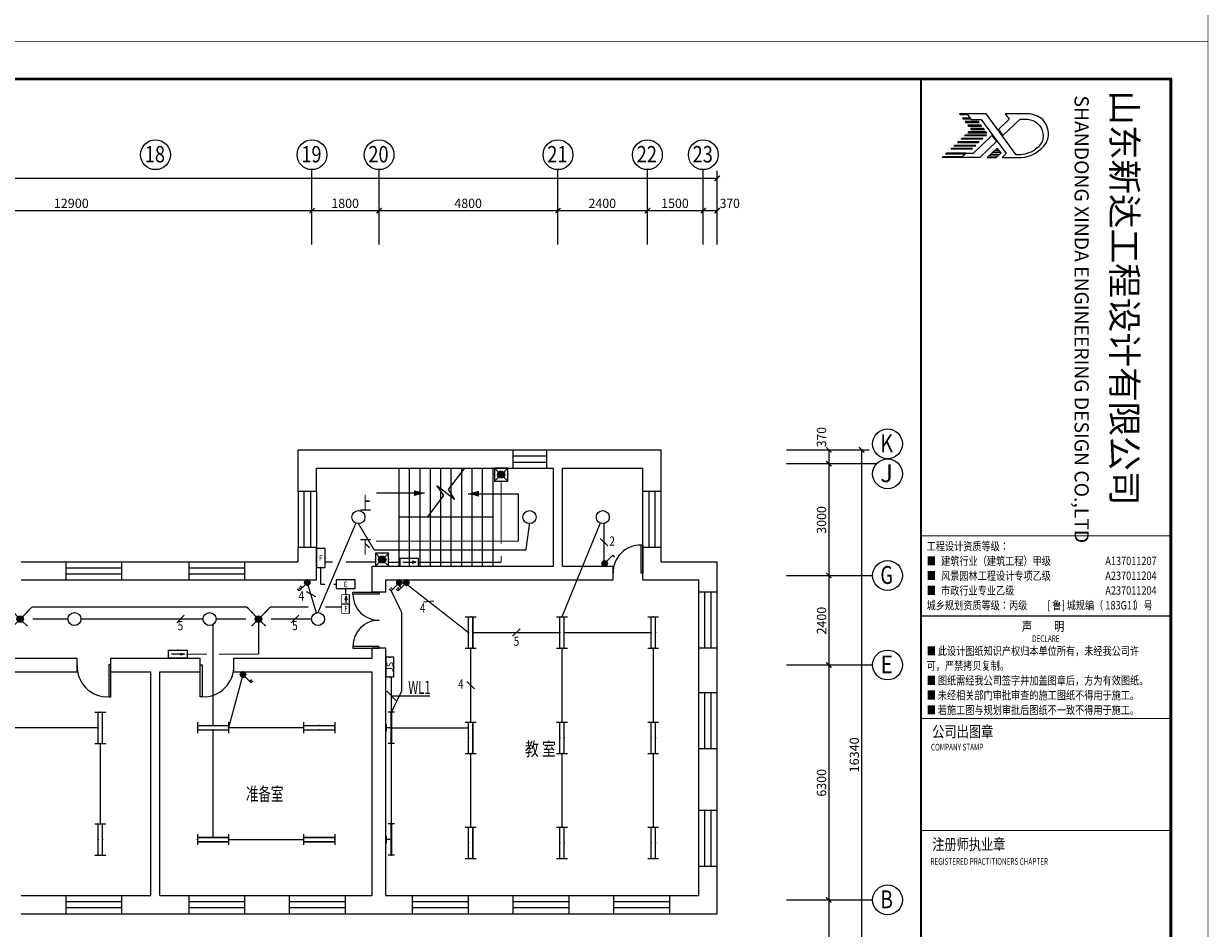
# Model space of a CAD drawing. Extents: x 32257 to 894055, y 7149 to 262718.
# Drawn here: x 524470 to 556256, y 168646 to 192904 of the extents above; entities that cross this region are included whole.
import ezdxf
from ezdxf.enums import TextEntityAlignment as Align

# ---------------------------------------------------------------- set-up
doc = ezdxf.new("R2010")
doc.units = 0
doc.header["$LTSCALE"] = 1000
doc.header["$MEASUREMENT"] = 0
doc.linetypes.add('DASH', pattern=[0.35, 0.25, -0.1])
doc.layers.get('0').update_dxf_attribs({"linetype": 'CONTINUOUS'})
for name, color, linetype in [('DIM-照明', 3, 'CONTINUOUS'), ('EQUIP-照明', 3, 'CONTINUOUS'), ('EQUIP-箱柜', 3, 'CONTINUOUS'), ('TEL_TEXT', 7, 'CONTINUOUS'), ('TWT_TITLE', 7, 'CONTINUOUS'), ('WIRE-应急', 1, 'DASH'), ('WIRE-照明', 1, 'CONTINUOUS'), ('中文', 2, 'CONTINUOUS'), ('图框外框__细线', 253, 'CONTINUOUS'), ('尺寸线及数字', 253, 'CONTINUOUS'), ('层18', 6, 'CONTINUOUS'), ('层180', 7, 'CONTINUOUS'), ('新达图框', 11, 'CONTINUOUS'), ('方向箭头', 7, 'CONTINUOUS'), ('电气标注', 3, 'CONTINUOUS'), ('轴线__轴线号和轴圈', 3, 'CONTINUOUS')]:
    doc.layers.add(name, color=color, linetype=linetype)
doc.styles.add('_TEL_DIM', font='SIMPLEX', dxfattribs={"width": 0.8, "height": 3.5, "bigfont": 'HZTXT'})
doc.styles.add('HZ', font='txt.shx', dxfattribs={"width": 0.7, "height": 5, "bigfont": 'hztxt.shx'})
doc.styles.get("Standard").update_dxf_attribs({"font": 'gbenor.shx', "bigfont": 'gbcbig.shx'})
doc.styles.add('新达图签-宋体', font='txt', dxfattribs={"width": 0.8})
doc.styles.add('新达图签-竖向黑体', font='simhei.ttf')
doc.styles.add('新达图签-黑体', font='simhei.ttf', dxfattribs={"width": 0.8})

# ---------------------------------------------------------------- blocks, each defined once
blk = doc.blocks.new('dfge')
at = {"layer": '中文'}
for p, q in [((494411, 120080), (494411, 117450)), ((494691, 120080), (494691, 117450)), ((494971, 120080), (494971, 117450)), ((495251, 120080), (495251, 117450)), ((495531, 120080), (495531, 117450)), ((495811, 120080), (495811, 117450)), ((496091, 120080), (496091, 117450)), ((496371, 120080), (496371, 117450)), ((496651, 120080), (496651, 117450)), ((496931, 120080), (496931, 117450)), ((496931, 118765), (494411, 118765))]:
    blk.add_line(p, q, dxfattribs=at)
blk.add_lwpolyline([(496173, 120080), (495731, 119502), (495909, 119240), (495432, 119604), (495610, 119343), (495169, 118765)], dxfattribs=at)
at = {"layer": '尺寸线及数字'}
for p, q in [((391211, 127852), (502951, 127852)), ((492081, 126080), (492081, 128083)), ((493881, 126080), (493881, 128083)), ((498681, 126080), (498681, 128083)), ((501081, 126080), (501081, 128083)), ((502581, 126080), (502581, 128083)), ((502951, 127184), (502951, 128052)), ((502951, 126080), (502951, 127184)), ((479181, 126984), (492081, 126984)), ((492081, 126984), (493881, 126984)), ((493881, 126984), (498681, 126984)), ((498681, 126984), (501081, 126984)), ((501081, 126984), (502581, 126984)), ((502581, 126984), (502951, 126984)), ((504811, 120570), (506148, 120570)), ((505948, 120570), (505948, 120200)), ((506148, 120570), (507028, 120570)), ((506828, 120570), (506828, 104230)), ((504811, 120200), (507231, 120200)), ((505948, 120200), (505948, 117200)), ((504811, 117200), (507125, 117200)), ((505948, 117200), (505948, 114800)), ((504811, 114800), (507125, 114800)), ((505948, 114800), (505948, 108500)), ((504811, 108500), (507125, 108500)), ((505948, 108500), (505948, 104600))]:
    blk.add_line(p, q, dxfattribs=at)
at = {"layer": '尺寸线及数字', "const_width": 36}
for points in [[(502881, 127781), (503022, 127922)], [(492011, 126913), (492152, 127055)], [(493811, 126913), (493952, 127055)], [(498611, 126913), (498752, 127055)], [(501011, 126913), (501152, 127055)], [(502511, 126913), (502652, 127055)], [(502881, 126913), (503022, 127055)], [(506019, 120499), (505878, 120641)], [(506899, 120499), (506758, 120641)], [(506019, 120129), (505878, 120271)], [(506019, 117129), (505878, 117271)], [(506019, 114729), (505878, 114871)], [(506019, 108429), (505878, 108571)]]:
    blk.add_lwpolyline(points, dxfattribs=at)
at = {"layer": '层18'}
for points in [[(491711, 120570), (497481, 120570)], [(491711, 119450), (491711, 120570)], [(497481, 120080), (497481, 120570)], [(498381, 120080), (498381, 120570)], [(498381, 120570), (498681, 120570)], [(498681, 120570), (501451, 120570)], [(501451, 119450), (501451, 120570)], [(492201, 120080), (497481, 120080)], [(492201, 119450), (492201, 120080)], [(498381, 120080), (498561, 120080)], [(498561, 117450), (498561, 120080)], [(498801, 120080), (500961, 120080)], [(498801, 117450), (498801, 120080)], [(500961, 119450), (500961, 120080)], [(492201, 119450), (491711, 119450)], [(501451, 119450), (500961, 119450)], [(491711, 117570), (491711, 117950)], [(492201, 117950), (491711, 117950)], [(492201, 117080), (492201, 117950)], [(500961, 117080), (500961, 117950)], [(501451, 117950), (500961, 117950)], [(501451, 117570), (501451, 117950)], [(484281, 117570), (485481, 117570)], [(485481, 117080), (485481, 117570)], [(486981, 117080), (486981, 117570)], [(486981, 117570), (488001, 117570)], [(487761, 117570), (488781, 117570)], [(488781, 117080), (488781, 117570)], [(490281, 117080), (490281, 117570)], [(490281, 117570), (491711, 117570)], [(493696, 116750), (493696, 117450)], [(493696, 117450), (498561, 117450)], [(498801, 117450), (500161, 117450)], [(500161, 117080), (500161, 117450)], [(500961, 117080), (500961, 117450)], [(501451, 117570), (502951, 117570)], [(502951, 116750), (502951, 117570)], [(484281, 117080), (485481, 117080)], [(486981, 117080), (487881, 117080)], [(487881, 117080), (488781, 117080)], [(490281, 117080), (492201, 117080)], [(494066, 116750), (494066, 117080)], [(494066, 117080), (498681, 117080)], [(498681, 117080), (500161, 117080)], [(500961, 117080), (502461, 117080)], [(502461, 116750), (502461, 117080)], [(494066, 116750), (493696, 116750)], [(502951, 116750), (502461, 116750)], [(493696, 114985), (493696, 115250)], [(494066, 115250), (493696, 115250)], [(494066, 114800), (494066, 115250)], [(502461, 114050), (502461, 115250)], [(502951, 115250), (502461, 115250)], [(502951, 114050), (502951, 115250)], [(481281, 114985), (485781, 114985)], [(485781, 114615), (485781, 114985)], [(486681, 114615), (486681, 114985)], [(486681, 114985), (487881, 114985)], [(487881, 114985), (489081, 114985)], [(489081, 114615), (489081, 114985)], [(489981, 114615), (489981, 114985)], [(489981, 114985), (493696, 114985)], [(494066, 108620), (494066, 114920)], [(481281, 114615), (485781, 114615)], [(486681, 114615), (487761, 114615)], [(487761, 108620), (487761, 114615)], [(488001, 108620), (488001, 114615)], [(488001, 114615), (489081, 114615)], [(489981, 114615), (493696, 114615)], [(493696, 108620), (493696, 114615)], [(502951, 114050), (502461, 114050)], [(502461, 110900), (502461, 112550)], [(502951, 112550), (502461, 112550)], [(502951, 110900), (502951, 112550)], [(502951, 110900), (502461, 110900)], [(502461, 108620), (502461, 109400)], [(502951, 109400), (502461, 109400)], [(502951, 108130), (502951, 109400)], [(484281, 108620), (485481, 108620)], [(485481, 108130), (485481, 108620)], [(486981, 108130), (486981, 108620)], [(486981, 108620), (487761, 108620)], [(488001, 108620), (488781, 108620)], [(488781, 108130), (488781, 108620)], [(490281, 108130), (490281, 108620)], [(490281, 108620), (491481, 108620)], [(491481, 108130), (491481, 108620)], [(492981, 108130), (492981, 108620)], [(492981, 108620), (493696, 108620)], [(494066, 108620), (494781, 108620)], [(494781, 108130), (494781, 108620)], [(496281, 108130), (496281, 108620)], [(496281, 108620), (497481, 108620)], [(497481, 108130), (497481, 108620)], [(498981, 108130), (498981, 108620)], [(498981, 108620), (500181, 108620)], [(500181, 108130), (500181, 108620)], [(501681, 108130), (501681, 108620)], [(501681, 108620), (502461, 108620)], [(484281, 108130), (485481, 108130)], [(486981, 108130), (487761, 108130)], [(487761, 108130), (488781, 108130)], [(490281, 108130), (491481, 108130)], [(492981, 108130), (494001, 108130)], [(493761, 108130), (494781, 108130)], [(496281, 108130), (497481, 108130)], [(498981, 108130), (500181, 108130)], [(501681, 108130), (502951, 108130)]]:
    blk.add_lwpolyline(points, dxfattribs=at)
at = {"layer": '层180', "color": 1}
for p, q in [((497481, 120570), (498381, 120570)), ((497481, 120407), (498381, 120407)), ((497481, 120243), (498381, 120243)), ((497481, 120080), (498381, 120080)), ((491711, 119450), (491711, 117950)), ((491875, 117950), (491875, 119450)), ((492038, 119450), (492038, 117950)), ((492201, 119450), (492201, 117950)), ((500961, 117950), (500961, 119450)), ((501125, 117950), (501125, 119450)), ((501288, 117950), (501288, 119450)), ((501451, 117950), (501451, 119450)), ((500911, 117265), (500911, 118015)), ((500911, 118015), (500961, 118015)), ((500961, 118015), (500961, 117265)), ((485481, 117570), (486981, 117570)), ((485481, 117407), (486981, 117407)), ((488781, 117570), (490281, 117570)), ((488781, 117407), (490281, 117407)), ((485481, 117243), (486981, 117243)), ((485481, 117080), (486981, 117080)), ((488781, 117243), (490281, 117243)), ((488781, 117080), (490281, 117080)), ((500961, 117265), (500911, 117265)), ((493181, 116700), (493181, 116750)), ((493181, 116750), (493881, 116750)), ((493881, 116700), (493181, 116700)), ((493881, 116750), (493881, 116700)), ((502461, 115250), (502461, 116750)), ((502625, 115250), (502625, 116750)), ((502788, 115250), (502788, 116750)), ((502951, 115250), (502951, 116750)), ((493881, 115300), (493181, 115300)), ((493181, 115300), (493181, 115250)), ((493181, 115250), (493881, 115250)), ((493881, 115250), (493881, 115300)), ((486631, 114800), (486631, 113950)), ((486681, 114800), (486631, 114800)), ((486681, 113950), (486681, 114800)), ((489081, 113950), (489081, 114800)), ((489081, 114800), (489131, 114800)), ((489131, 114800), (489131, 113950)), ((486631, 113950), (486681, 113950)), ((489131, 113950), (489081, 113950)), ((502461, 112550), (502461, 114050)), ((502625, 112550), (502625, 114050)), ((502788, 112550), (502788, 114050)), ((502951, 112550), (502951, 114050)), ((502461, 109400), (502461, 110900)), ((502625, 109400), (502625, 110900)), ((502788, 109400), (502788, 110900)), ((502951, 109400), (502951, 110900)), ((485481, 108620), (486981, 108620)), ((485481, 108457), (486981, 108457)), ((488781, 108620), (490281, 108620)), ((488781, 108457), (490281, 108457)), ((491481, 108620), (492981, 108620)), ((491481, 108457), (492981, 108457)), ((494781, 108620), (496281, 108620)), ((494781, 108457), (496281, 108457)), ((497481, 108620), (498981, 108620)), ((497481, 108457), (498981, 108457)), ((500181, 108620), (501681, 108620)), ((500181, 108457), (501681, 108457)), ((485481, 108293), (486981, 108293)), ((485481, 108130), (486981, 108130)), ((488781, 108293), (490281, 108293)), ((488781, 108130), (490281, 108130)), ((491481, 108293), (492981, 108293)), ((491481, 108130), (492981, 108130)), ((494781, 108293), (496281, 108293)), ((494781, 108130), (496281, 108130)), ((497481, 108293), (498981, 108293)), ((497481, 108130), (498981, 108130)), ((500181, 108293), (501681, 108293)), ((500181, 108130), (501681, 108130))]:
    blk.add_line(p, q, dxfattribs=at)
at = {"layer": '层180'}
for centre, radius, start, end in [((500900, 117276), 739, 89.121, 180.879), ((493877, 116695), 696, 179.634, 270.366), ((493877, 115304), 696, 89.634, 180.366), ((486585, 114754), 805, 176.7272, 273.2728), ((489177, 114754), 805, 266.7272, 3.2728)]:
    blk.add_arc(centre, radius, start, end, dxfattribs=at)
at = {"layer": '方向箭头'}
blk.add_line((495103, 119408), (493812, 119408), dxfattribs=at)
blk.add_lwpolyline([(496271, 119394), (497613, 119389), (497613, 118119), (493802, 118114)], dxfattribs=at)
for points in [[(495103, 119408), (494814, 119486), (494814, 119330)], [(496271, 119394), (496560, 119315), (496561, 119470)]]:
    blk.add_solid(points, dxfattribs=at)
at = {"layer": '轴线__轴线号和轴圈'}
for centre in [(487881, 128483), (492081, 128483), (493881, 128483), (498681, 128483), (501081, 128483), (502581, 128483), (507525, 120731), (507525, 119928), (507525, 117200), (507525, 114800), (507525, 108500)]:
    blk.add_circle(centre, 400, dxfattribs=at)
at = {"layer": '中文', "style": 'HZ'}
for s, height, width, p, p2 in [('上', 361, 0.897203, (493363, 118957), (493669, 118957)), ('下', 361, 0.936212, (493363, 117800), (493669, 117800)), ('教 室', 361.2, 0.974106, (497794, 112366), (498626, 112366)), ('准备室', 361.2, 0.97453, (490308, 111158), (491315, 111158))]:
    blk.add_text(s, height=height, dxfattribs=dict(at, width=width)).set_placement(p, p2, align=Align.FIT)
at = {"layer": '尺寸线及数字'}
for s, width, p, p2 in [('12900', 1.430437, (485151, 127054), (486091, 127054)), ('1800', 1.44933, (492601, 127054), (493341, 127054)), ('4800', 1.291267, (495901, 127054), (496641, 127054)), ('2400', 1.291267, (499501, 127054), (500241, 127054)), ('1500', 1.44933, (501451, 127054), (502191, 127054)), ('370', 1.328694, (503021, 127054), (503561, 127054))]:
    blk.add_text(s, height=250, dxfattribs=dict(at, width=width)).set_placement(p, p2, align=Align.FIT)
for s, width, p, p2 in [('370', 1.328694, (505878, 120640), (505878, 121180)), ('3000', 1.339979, (505878, 118320), (505878, 119060)), ('2400', 1.291267, (505878, 115620), (505878, 116360)), ('16340', 1.387971, (506758, 111920), (506758, 112860)), ('6300', 1.339979, (505878, 111270), (505878, 112010))]:
    blk.add_text(s, height=250, rotation=90, dxfattribs=dict(at, width=width)).set_placement(p, p2, align=Align.FIT)
at = {"layer": '轴线__轴线号和轴圈'}
for s, height, width, p, p2 in [('18', 440, 1.412987, (487593, 128277), (488137, 128277)), ('19', 440, 1.322793, (491793, 128277), (492337, 128277)), ('20', 440, 1.186162, (493593, 128277), (494137, 128277)), ('21', 440, 1.412987, (498393, 128277), (498937, 128277)), ('22', 440, 1.132496, (500793, 128277), (501337, 128277)), ('23', 440, 1.14884, (502293, 128277), (502837, 128277)), ('K', 480, 1.282443, (507333, 120505), (507669, 120505)), ('J', 480, 1.709327, (507333, 119702), (507669, 119702)), ('G', 480, 1.292308, (507333, 116974), (507669, 116974)), ('E', 480, 1.527273, (507333, 114574), (507669, 114574)), ('B', 480, 1.292308, (507333, 108274), (507669, 108274))]:
    blk.add_text(s, height=height, dxfattribs=dict(at, width=width)).set_placement(p, p2, align=Align.FIT)
blk = doc.blocks.new('dsga')
at = {"color": 0}
for p, q in [((371749, 1258), (371758, 1245)), ((371749, 1258), (371849, 1258)), ((371758, 1245), (371858, 1245)), ((371740, 984), (371728, 972)), ((372009, 972), (371728, 972)), ((372021, 984), (371740, 984)), ((371786, 1029), (371774, 1017)), ((372056, 1017), (371774, 1017)), ((372069, 1029), (371786, 1029)), ((371832, 1073), (371819, 1060)), ((371895, 786), (372141, 1025)), ((372009, 972), (372021, 984)), ((372056, 1017), (372069, 1029)), ((372141, 1025), (372201, 942)), ((371601, 850), (371589, 839)), ((371868, 839), (371589, 839)), ((371880, 850), (371601, 850)), ((371643, 891), (371631, 879)), ((371911, 879), (371631, 879)), ((371924, 891), (371643, 891)), ((371691, 937), (371678, 925)), ((371959, 925), (371678, 925)), ((371972, 937), (371691, 937)), ((371868, 839), (371880, 850)), ((371911, 879), (371924, 891)), ((371959, 925), (371972, 937)), ((372201, 942), (371980, 727)), ((372152, 799), (372257, 799)), ((372178, 824), (372236, 824)), ((372201, 845), (372218, 845)), ((371483, 738), (371472, 727)), ((371734, 727), (371472, 727)), ((371746, 738), (371483, 738)), ((371532, 785), (371520, 773)), ((371784, 773), (371520, 773)), ((371796, 785), (371532, 785)), ((371734, 727), (371798, 786)), ((371980, 727), (371734, 727)), ((371798, 786), (371895, 786)), ((372103, 752), (372225, 752)), ((372126, 774), (372247, 774))]:
    blk.add_line(p, q, dxfattribs=at)
for points in [[(371807, 1315), (371706, 1315), (371715, 1303), (371816, 1303)], [(371819, 1060), (372072, 1060), (372062, 1073), (371832, 1073)]]:
    blk.add_lwpolyline(points, dxfattribs=at)
blk.add_lwpolyline([(371807, 1315), (371863, 1239), (371997, 1239), (372331, 781), (372278, 727), (372531, 727, 0.232567), (372874, 927), (372898, 993, 0.222711), (372823, 1236, 0.170973), (372616, 1313), (372321, 1313), (372374, 1243), (372228, 1104), (372290, 1021), (372520, 1242), (372582, 1242, -0.33251), (372817, 1089, -0.185441), (372815, 940, -0.115713), (372692, 811, -0.126318), (372465, 764), (372063, 1315)], format="xyb", close=True, dxfattribs=at)
for points in [[(371961, 1209), (371784, 1209), (371793, 1197), (371971, 1197)], [(371994, 1162), (371818, 1162), (371827, 1149), (372004, 1149)], [(372030, 1115), (371853, 1115), (371863, 1102), (372040, 1102)], [(372210, 855), (372076, 726), (372199, 726), (372264, 790)]]:
    blk.add_lwpolyline(points, close=True, dxfattribs=at)
blk = doc.blocks.new('sdhf')
at = {"layer": 'TWT_TITLE', "const_width": 80}
blk.add_lwpolyline([(478274, 74926), (478274, 114926)], dxfattribs=at)
at = {"layer": 'TWT_TITLE', "color": 4, "const_width": 80}
blk.add_lwpolyline([(478274, 74926), (478274, 114926)], dxfattribs=at)
at = {"layer": '新达图框', "color": 11}
blk.add_line((478274, 114926), (478274, 74926), dxfattribs=at)
at = {"layer": '新达图框', "color": 11, "const_width": 50}
blk.add_lwpolyline([(471574, 114926), (478274, 114926), (478274, 74926), (471574, 74926)], close=True, dxfattribs=at)
at = {"layer": '新达图框', "color": 11}
blk.add_lwpolyline([(478274, 102677), (478274, 114914)], dxfattribs=at)
at = {"layer": '新达图框', "color": 11, "const_width": 30}
for points in [[(471574, 102677), (478274, 102677)], [(471574, 100527), (478274, 100527)], [(471574, 97777), (478274, 97777)], [(471574, 94777), (478274, 94777)]]:
    blk.add_lwpolyline(points, dxfattribs=at)
at = {"layer": '新达图框', "color": 255, "xscale": 2, "yscale": 2, "zscale": 2}
blk.add_blockref('dsga', (-270807, 111367), dxfattribs=at)
at = {"layer": '新达图框', "color": 11, "width": 0.8}
for s, height, style, p in [('工程设计资质等级：', 225, '新达图签-宋体', (471724, 102287)), ('■', 225, '新达图签-宋体', (471724, 101891)), ('建筑行业（建筑工程）甲级', 225, '新达图签-宋体', (472112, 101891)), ('A137011207', 225, '新达图签-宋体', (476520, 101891)), ('■', 225, '新达图签-宋体', (471724, 101495)), ('风景园林工程设计专项乙级', 225, '新达图签-宋体', (472112, 101495)), ('A237011204', 225, '新达图签-宋体', (476520, 101495)), ('■', 225, '新达图签-宋体', (471724, 101099)), ('市政行业专业乙级', 225, '新达图签-宋体', (472112, 101099)), ('A237011204', 225, '新达图签-宋体', (476520, 101099)), ('城乡规划资质等级：丙级', 225, '新达图签-宋体', (471724, 100703)), ('[', 225, '新达图签-宋体', (474964, 100703)), ('鲁', 225, '新达图签-宋体', (475094, 100703)), (']', 225, '新达图签-宋体', (475353, 100703)), ('城规编（', 225, '新达图签-宋体', (475483, 100703)), ('183G11', 225, '新达图签-宋体', (476520, 100703)), ('）号', 225, '新达图签-宋体', (477297, 100703)), ('声', 250, '新达图签-黑体', (474280, 100125)), ('明', 250, '新达图签-黑体', (475144, 100125)), ('■ 此设计图纸知识产权归本单位所有，未经我公司许', 225, '新达图签-宋体', (471724, 99479)), ('可，严禁拷贝复制。', 225, '新达图签-宋体', (471724, 99083)), ('■ 图纸需经我公司签字并加盖图章后，方为有效图纸。', 225, '新达图签-宋体', (471724, 98687)), ('■ 未经相关部门审批审查的施工图纸不得用于施工。', 225, '新达图签-宋体', (471724, 98291)), ('■ 若施工图与规划审批后图纸不一致不得用于施工。', 225, '新达图签-宋体', (471724, 97895)), ('公司出图章', 300, '新达图签-黑体', (471874, 97279)), ('注册师执业章', 300, '新达图签-黑体', (471874, 94254))]:
    blk.add_text(s, height=height, dxfattribs=dict(at, style=style)).set_placement(p)
at = {"layer": '新达图框', "color": 11, "style": '新达图签-黑体', "width": 0.7}
for s, p in [('DECLARE', (474924, 99830)), ('COMPANY STAMP', (472543, 96921)), ('REGISTERED PRACTITIONERS CHAPTER', (473404, 93855))]:
    blk.add_text(s, height=180, dxfattribs=at).set_placement(p, align=Align.CENTER)
at = {"layer": '新达图框', "color": 11, "width": 47288.4, "attachment_point": 1, "rotation": 270, "line_spacing_factor": 1.764706, "style": '新达图签-竖向黑体'}
for s, insert, char_height in [('SHANDONG XINDA ENGINEERING DESIGN CO.,LTD', (476074, 114486), 380), ('山东新达工程设计有限公司', (477374, 114626), 680)]:
    blk.add_mtext(s, dxfattribs=dict(at, insert=insert, char_height=char_height))
blk = doc.blocks.new('$equip$00002716')
for p, q in [((-0.75, 0.6), (-0.75, 0)), ((0.75, 0.6), (-0.75, 0.6)), ((-0.75, 0), (0.75, 0)), ((0.75, 0), (0.75, 0.6))]:
    blk.add_line(p, q)
at = {"const_width": 0.04}
blk.add_lwpolyline([(-0.75, 0.6), (-0.75, 0), (0.75, 0), (0.75, 0.6), (-0.75, 0.6), (-0.75, 0)], dxfattribs=at)
for p in [(-0.75, 0.3), (0, 0.6), (0, 0), (0.75, 0.3)]:
    blk.add_point(p)
at = {"color": 7}
blk.add_attdef('$TEXT$', text='', height=0.5, dxfattribs=at).set_placement((0, 0.3), align=Align.MIDDLE_CENTER)
at = {"color": 7, "style": '_TEL_DIM', "flags": 1}
for tag in ['A', 'REMARK']:
    blk.add_attdef(tag, text='', height=0.00002, dxfattribs=at).set_placement((0, 0), align=Align.MIDDLE_CENTER)
blk = doc.blocks.new('$equip$00001160')
for p, q in [((-1.2, 0.417), (-1.2, -0.417)), ((-1.2, 0.167), (1.2, 0.167)), ((1.2, 0.417), (1.2, -0.417)), ((-1.2, -0.167), (1.2, -0.167))]:
    blk.add_line(p, q)
at = {"const_width": 0.1}
for points in [[(-1.2, 0.167), (1.2, 0.167)], [(-1.2, -0.167), (1.2, -0.167)]]:
    blk.add_lwpolyline(points, dxfattribs=at)
at = {"layer": 'EQUIP-照明'}
for p in [(-1.2, 0), (0, 0.167), (1.2, 0), (0, -0.167)]:
    blk.add_point(p, dxfattribs=at)
at = {"layer": 'EQUIP-照明', "flags": 9}
blk.add_attdef('A', (0, 0), '', height=0.00002, dxfattribs=at)
blk = doc.blocks.new('$equip$00001147')
blk.add_circle((0, 0), 0.5)
at = {"flags": 9}
blk.add_attdef('A', (0, 0), '', height=0.00002, dxfattribs=at)
blk = doc.blocks.new('$equip$00001962')
for p, q in [((0.147, 0.356), (0.625, 0.833)), ((0.625, 0.833), (0.766, 0.692))]:
    blk.add_line(p, q)
blk.add_circle((0, 0.208), 0.208)
for p in [(-0.208, 0.208), (0, 0.417), (0, 0), (0.208, 0.208)]:
    blk.add_point(p)
for points in [[(-0.18, 0.313), (0.18, 0.313), (-0.208, 0.208), (0.208, 0.208)], [(-0.18, 0.104), (0.18, 0.104), (-0.208, 0.208), (0.208, 0.208)], [(-0.104, 0.389), (0.104, 0.389), (-0.18, 0.313), (0.18, 0.313)], [(-0.104, 0.028), (0.104, 0.028), (-0.18, 0.104), (0.18, 0.104)], [(0, 0.417), (0, 0.417), (-0.104, 0.389), (0.104, 0.389)], [(0, 0), (0, 0), (-0.104, 0.028), (0.104, 0.028)]]:
    blk.add_solid(points)
at = {"layer": 'TEL_TEXT', "style": '_TEL_DIM', "flags": 1}
blk.add_attdef('A', text='', height=0.00002, dxfattribs=at).set_placement((0, 0), align=Align.MIDDLE_CENTER)
blk = doc.blocks.new('$equip$00001164')
for p, q in [((-1.2, 0.662), (-1.2, 0.162)), ((-1.2, 0.412), (1.2, 0.412)), ((0, 0.412), (0, 0)), ((0, 0), (0, 0)), ((1.2, 0.662), (1.2, 0.162))]:
    blk.add_line(p, q)
at = {"const_width": 0.14}
for points in [[(-1.2, 0.412), (1.2, 0.412)], [(-0.282, 0), (0.282, 0)]]:
    blk.add_lwpolyline(points, dxfattribs=at)
for p in [(-1.2, 0.412), (0, 0.412), (0, 0), (1.2, 0.412)]:
    blk.add_point(p)
at = {"flags": 9}
blk.add_attdef('A', (0, 0), '', height=0.00002, dxfattribs=at)
blk = doc.blocks.new('$equip$00001963')
for p, q in [((0.147, 0.356), (0.625, 0.833)), ((0.512, 0.72), (0.653, 0.579)), ((0.625, 0.833), (0.766, 0.692))]:
    blk.add_line(p, q)
blk.add_circle((0, 0.208), 0.208)
for p in [(-0.208, 0.208), (0, 0.417), (0, 0), (0.208, 0.208)]:
    blk.add_point(p)
for points in [[(-0.18, 0.313), (0.18, 0.313), (-0.208, 0.208), (0.208, 0.208)], [(-0.18, 0.104), (0.18, 0.104), (-0.208, 0.208), (0.208, 0.208)], [(-0.104, 0.389), (0.104, 0.389), (-0.18, 0.313), (0.18, 0.313)], [(-0.104, 0.028), (0.104, 0.028), (-0.18, 0.104), (0.18, 0.104)], [(0, 0.417), (0, 0.417), (-0.104, 0.389), (0.104, 0.389)], [(0, 0), (0, 0), (-0.104, 0.028), (0.104, 0.028)]]:
    blk.add_solid(points)
at = {"layer": 'TEL_TEXT', "style": '_TEL_DIM', "flags": 1}
blk.add_attdef('A', text='', height=0.00002, dxfattribs=at).set_placement((0, 0), align=Align.MIDDLE_CENTER)
blk = doc.blocks.new('$equip$00001964')
for p, q in [((0.147, 0.356), (0.625, 0.833)), ((0.399, 0.607), (0.54, 0.466)), ((0.512, 0.72), (0.653, 0.579)), ((0.625, 0.833), (0.766, 0.692))]:
    blk.add_line(p, q)
blk.add_circle((0, 0.208), 0.208)
for p in [(-0.208, 0.208), (0, 0.417), (0, 0), (0.208, 0.208)]:
    blk.add_point(p)
for points in [[(-0.18, 0.313), (0.18, 0.313), (-0.208, 0.208), (0.208, 0.208)], [(-0.18, 0.104), (0.18, 0.104), (-0.208, 0.208), (0.208, 0.208)], [(-0.104, 0.389), (0.104, 0.389), (-0.18, 0.313), (0.18, 0.313)], [(-0.104, 0.028), (0.104, 0.028), (-0.18, 0.104), (0.18, 0.104)], [(0, 0.417), (0, 0.417), (-0.104, 0.389), (0.104, 0.389)], [(0, 0), (0, 0), (-0.104, 0.028), (0.104, 0.028)]]:
    blk.add_solid(points)
at = {"layer": 'TEL_TEXT', "style": '_TEL_DIM', "flags": 1}
blk.add_attdef('A', text='', height=0.00002, dxfattribs=at).set_placement((0, 0), align=Align.MIDDLE_CENTER)
blk = doc.blocks.new('$TelecSys$00000095')
blk.add_line((0.4, 0.4), (-0.4, -0.4))
at = {"width": 0.8}
blk.add_attdef('N', text='', height=1, dxfattribs=at).set_placement((-0.02, 1.06), align=Align.MIDDLE)
blk = doc.blocks.new('$equip$00002540')
blk.add_hatch(color=256).paths.add_polyline_path([(0.24, 0.372), (0.24, 0.228), (0.528, 0.3)])
for p, q in [((-0.72, 0.6), (-0.72, 0)), ((0.72, 0.6), (-0.72, 0.6)), ((-0.72, 0), (0.72, 0)), ((0.24, 0.372), (0.24, 0.228)), ((0.528, 0.3), (0.24, 0.372)), ((0.24, 0.228), (0.528, 0.3)), ((0.72, 0), (0.72, 0.6))]:
    blk.add_line(p, q)
at = {"color": 7}
blk.add_line((-0.48, 0.3), (0.48, 0.3), dxfattribs=at)
at = {"const_width": 0.05}
blk.add_lwpolyline([(-0.72, 0.6), (-0.72, 0), (0.72, 0), (0.72, 0.6), (-0.72, 0.6), (-0.72, 0)], dxfattribs=at)
for p in [(-0.72, 0.3), (0, 0.6), (0, 0), (0.72, 0.3)]:
    blk.add_point(p)
at = {"color": 7, "style": '_TEL_DIM', "flags": 1}
blk.add_attdef('A', text='', height=0.00002, dxfattribs=at).set_placement((0, 0), align=Align.MIDDLE_CENTER)
blk = doc.blocks.new('$equip$00002534')
for p, q in [((-0.72, 0.66), (-0.72, 0)), ((0.72, 0.66), (-0.72, 0.66)), ((-0.72, 0), (0.72, 0)), ((0.72, 0), (0.72, 0.66))]:
    blk.add_line(p, q)
at = {"const_width": 0.05}
blk.add_lwpolyline([(-0.72, 0.66), (-0.72, 0), (0.72, 0), (0.72, 0.66), (-0.72, 0.66), (-0.72, 0)], dxfattribs=at)
for p in [(-0.72, 0.33), (0, 0.66), (0, 0), (0.72, 0.33)]:
    blk.add_point(p)
at = {"color": 7, "style": '_TEL_DIM'}
blk.add_attdef('$TEXT$', text='', height=0.4, dxfattribs=at).set_placement((0, 0.33), align=Align.MIDDLE_CENTER)
at = {"color": 7, "style": '_TEL_DIM', "flags": 1}
blk.add_attdef('A', text='', height=0.00002, dxfattribs=at).set_placement((0, 0), align=Align.MIDDLE_CENTER)
blk = doc.blocks.new('$equip$00002604')
blk.add_hatch(color=256).paths.add_polyline_path([(0.275, 0.5, 1), (-0.274, 0.5, 1)])
for p, q in [((-0.429, 0.929), (-0.194, 0.694)), ((0.194, 0.694), (0.429, 0.929)), ((-0.429, 0.071), (-0.194, 0.306)), ((0.194, 0.306), (0.429, 0.071))]:
    blk.add_line(p, q)
at = {"const_width": 0.05}
blk.add_lwpolyline([(-0.5, 1), (-0.5, 0), (0.5, 0), (0.5, 1), (-0.5, 1), (-0.5, 0)], dxfattribs=at)
blk.add_lwpolyline([(-0.5, 1), (-0.5, 0), (0.5, 0), (0.5, 1)], close=True)
blk.add_circle((0, 0.5), 0.275)
for p in [(0, 1), (-0.5, 0.5), (0, 0), (0.5, 0.5)]:
    blk.add_point(p)
at = {"color": 7, "style": '_TEL_DIM', "flags": 1}
blk.add_attdef('A', text='', height=0.000025, dxfattribs=at).set_placement((0, 0), align=Align.MIDDLE_CENTER)
blk = doc.blocks.new('$equip$00002603')
blk.add_hatch(color=256).paths.add_polyline_path([(0.25, 0.5, 1), (-0.25, 0.5, 1)])
for p, q in [((-0.5, 1), (-0.177, 0.677)), ((0.5, 1), (0.177, 0.677)), ((-0.177, 0.323), (-0.5, 0)), ((0.177, 0.323), (0.5, 0))]:
    blk.add_line(p, q)
blk.add_circle((0, 0.5), 0.25)
for p in [(-0.5, 1), (0.5, 1), (-0.5, 0), (0.5, 0)]:
    blk.add_point(p)
at = {"color": 7, "style": '_TEL_DIM', "flags": 1}
blk.add_attdef('A', text='', height=0.000025, dxfattribs=at).set_placement((0, 0), align=Align.MIDDLE_CENTER)
blk = doc.blocks.new('$equip$00002541')
blk.add_hatch(color=256).paths.add_polyline_path([(-0.24, 0.372), (-0.528, 0.3), (-0.24, 0.228)])
for p, q in [((-0.72, 0.6), (-0.72, 0)), ((0.72, 0.6), (-0.72, 0.6)), ((-0.72, 0), (0.72, 0)), ((-0.24, 0.372), (-0.528, 0.3)), ((-0.528, 0.3), (-0.24, 0.228)), ((-0.24, 0.372), (-0.24, 0.228)), ((0.72, 0), (0.72, 0.6))]:
    blk.add_line(p, q)
at = {"color": 7}
blk.add_line((-0.48, 0.3), (0.48, 0.3), dxfattribs=at)
at = {"const_width": 0.05}
blk.add_lwpolyline([(-0.72, 0.6), (-0.72, 0), (0.72, 0), (0.72, 0.6), (-0.72, 0.6), (-0.72, 0)], dxfattribs=at)
for p in [(-0.72, 0.3), (0, 0.6), (0, 0), (0.72, 0.3)]:
    blk.add_point(p)
at = {"color": 7, "style": '_TEL_DIM', "flags": 1}
blk.add_attdef('A', text='', height=0.00002, dxfattribs=at).set_placement((0, 0), align=Align.MIDDLE_CENTER)

msp = doc.modelspace()

# ---------------------------------------------------------------- hatches: boundary and pattern name
at = {"layer": 'EQUIP-照明'}
msp.add_hatch(color=256, dxfattribs=at).paths.add_polyline_path([(533144.8, 177458.5), (533094.4, 177458.5), (533119.6, 177559.3)])

# ---------------------------------------------------------------- linework, layer by layer
at = {"layer": 'DIM-照明'}
msp.add_line((534458.9, 174757.8), (534211.4, 175005.3), dxfattribs=at)
for points in [[(534335.1, 174881.6), (534700.9, 174881.6)], [(534700.9, 174881.6), (535366.5, 174881.6)]]:
    msp.add_lwpolyline(points, dxfattribs=at)
at = {"layer": 'EQUIP-照明'}
for p, q in [((533094.4, 177458.5), (533119.6, 177559.3)), ((533144.8, 177458.5), (533094.4, 177458.5)), ((533119.6, 177559.3), (533144.8, 177458.5)), ((533119.6, 177374.5), (533119.6, 177542.5)), ((533215.7, 177092.6), (533215.7, 177596.6)), ((533005.7, 177344.6), (533215.7, 177344.6))]:
    msp.add_line(p, q, dxfattribs=at)
at = {"layer": 'EQUIP-照明', "const_width": 17.5}
msp.add_lwpolyline([(533005.7, 177092.6), (533215.7, 177092.6), (533215.7, 177596.6), (533005.7, 177596.6), (533005.7, 177092.6), (533215.7, 177092.6)], dxfattribs=at)
at = {"layer": 'WIRE-应急', "linetype": 'DASH', "const_width": 35}
for points in [[(537281.5, 180637), (537281.5, 178956.6)], [(537281.5, 178631.6), (537281.5, 178462)], [(532441.4, 178323.4), (532441.4, 177871.5)], [(532764.3, 178467.5), (532556.9, 178467.5)], [(533912.1, 178467.5), (533117.3, 178467.5)], [(534562.1, 178462), (534262.1, 178462)], [(535066.1, 178462), (537281.5, 178462)], [(532556.9, 177871.5), (532441.4, 177871.5)], [(532858.7, 177871.5), (532783.8, 177871.5)], [(533110.7, 177596.6), (533110.7, 177756)], [(524551.1, 177114.5), (524686.9, 177258.4)], [(524686.9, 177258.4), (530461.3, 177258.4)], [(530597.1, 177114.5), (530461.3, 177258.4)], [(530947.1, 177114.5), (531082.9, 177258.4)], [(531082.9, 177258.4), (532106.5, 177258.4)], [(532562.4, 177258.4), (533005.7, 177258.4)], [(530772.1, 176852), (530772.1, 175997)], [(528857.9, 175997), (529387.1, 175997)], [(529712.1, 175997), (530772.1, 175997)]]:
    msp.add_lwpolyline(points, dxfattribs=at)
at = {"layer": 'WIRE-照明', "linetype": 'Continuous', "const_width": 35}
for points in [[(532367.1, 177114.5), (533383.2, 179510.9)], [(533872.1, 178794.1), (533451.5, 179497)], [(537945.9, 178794.1), (538042.3, 179497)], [(538912.4, 176997), (539939.7, 179510)], [(540040.5, 178500.5), (540040.5, 179500.5)], [(533872.1, 178794.1), (537945.9, 178794.1)], [(540040.5, 178498), (540040.5, 178500.5)], [(532100.7, 177843.7), (532100, 177846.1)], [(532321.1, 177108.4), (532100.7, 177843.7)], [(534609.2, 177121.7), (534332.3, 177695.4)], [(536405.1, 176577), (534773.5, 177851)], [(534609.2, 175000.3), (534609.2, 177121.7)], [(524713.6, 176939.5), (525655.9, 176939.5)], [(526005.9, 176939.5), (529284.6, 176939.5)], [(529549.6, 174081.6), (529549.6, 176789.4)], [(529634.6, 176939.5), (530434.6, 176939.5)], [(531109.6, 176939.5), (532192.1, 176939.5)], [(538854.1, 176577), (536521.8, 176577)], [(541303.1, 176577), (538970.8, 176577)], [(536463.5, 174177), (536463.5, 176157)], [(538912.4, 174177), (538912.4, 176157)], [(541361.4, 174177), (541361.4, 176157)], [(529969.6, 174023.3), (530335, 175378.7)], [(534335.1, 174443.3), (534335.1, 175392.3)], [(534335.1, 174443.3), (534609.2, 175000.3)], [(524124.2, 174023.3), (526467.6, 174023.3)], [(529549.6, 171084.1), (529549.6, 173964.9)], [(529969.6, 174023.3), (531977.1, 174023.3)], [(534335.1, 174013.2), (536405.1, 174013.2)], [(526525.9, 173603.3), (526525.9, 171445.8)], [(534335.1, 171445.8), (534335.1, 173603.3)], [(536463.5, 171357), (536463.5, 173337)], [(538912.4, 171357), (538912.4, 173337)], [(541361.4, 171357), (541361.4, 173337)], [(529969.6, 171025.8), (531977.1, 171025.8)]]:
    msp.add_lwpolyline(points, dxfattribs=at)
at = {"layer": '图框外框__细线'}
for points, const_width in [([(422597.3, 192419.4), (556247.3, 192419.4), (556247.3, 234419.4), (422597.3, 234419.4), (422597.3, 192419.4)], 18), ([(422597.3, 150419.4), (556247.3, 150419.4), (556247.3, 192419.4), (422597.3, 192419.4), (422597.3, 150419.4)], 18), ([(425097.3, 151419.4), (555247.3, 151419.4), (555247.3, 191419.4), (425097.3, 191419.4), (425097.3, 151419.4)], 70)]:
    msp.add_lwpolyline(points, dxfattribs=dict(at, const_width=const_width))

# ---------------------------------------------------------------- block references
msp.add_blockref('dfge', (40124.6, 60907.1))
at = {"layer": 'DIM-照明'}
ref = msp.add_blockref('$TelecSys$00000095', (540040.5, 179000.5), dxfattribs=dict(at, xscale=250, yscale=250, zscale=250, rotation=90))
ref.add_attrib('N', '2', dxfattribs={"layer": '0', "color": 7, "height": 250, "width": 0.8}).set_placement((540259.4, 178996.2), align=Align.MIDDLE)
ref = msp.add_blockref('$TelecSys$00000095', (532171.3, 177608.4), dxfattribs=dict(at, xscale=250.0000000000064, yscale=250, zscale=250, rotation=106.6857438346094))
ref.add_attrib('N', '4', dxfattribs={"layer": '0', "color": 7, "height": 250, "width": 0.8}).set_placement((531919.7, 177528.5), align=Align.MIDDLE)
ref = msp.add_blockref('$TelecSys$00000095', (535333.9, 177413.5), dxfattribs=dict(at, xscale=250.0000000000129, yscale=250, zscale=250, rotation=142.0172455531705))
ref.add_attrib('N', '4', dxfattribs={"layer": '0', "color": 7, "height": 250, "width": 0.8}).set_placement((535174.9, 177202.8), align=Align.MIDDLE)
ref = msp.add_blockref('$TelecSys$00000095', (528679.7, 176939.5), dxfattribs=dict(at, xscale=250, yscale=250, zscale=250))
ref.add_attrib('N', '5', dxfattribs={"layer": '0', "color": 7, "height": 250, "width": 0.8}).set_placement((528675.3, 176729.2), align=Align.MIDDLE)
ref = msp.add_blockref('$TelecSys$00000095', (531751.2, 176939.5), dxfattribs=dict(at, xscale=250, yscale=250, zscale=250))
ref.add_attrib('N', '5', dxfattribs={"layer": '0', "color": 7, "height": 250, "width": 0.8}).set_placement((531746.8, 176729.2), align=Align.MIDDLE)
ref = msp.add_blockref('$TelecSys$00000095', (537687.9, 176577), dxfattribs=dict(at, xscale=250.0000000000011, yscale=250, zscale=250, rotation=180.0000052595141))
ref.add_attrib('N', '5', dxfattribs={"layer": '0', "color": 7, "height": 250, "width": 0.8}).set_placement((537692.3, 176313.1), align=Align.MIDDLE)
ref = msp.add_blockref('$TelecSys$00000095', (536463.5, 175167), dxfattribs=dict(at, xscale=250.0000000000005, yscale=250, zscale=250, rotation=90.00000356698625))
ref.add_attrib('N', '4', dxfattribs={"layer": '0', "color": 7, "height": 250, "width": 0.8}).set_placement((536199.6, 175162.7), align=Align.MIDDLE)
at = {"layer": 'EQUIP-照明', "yscale": 350, "zscale": 350}
for name, p, xscale, rotation in [('$equip$00002604', (537281.5, 180987), 350, 180), ('$equip$00001147', (533451.5, 179672), 350, 90), ('$equip$00001147', (538042.3, 179672), 350, 90), ('$equip$00001964', (532081.8, 177987), 350, 180), ('$equip$00001963', (534551, 177987), 350, 180), ('$equip$00001964', (534737.1, 177987), 350, 180), ('$equip$00002603', (524551.1, 176939.5), 350, 90), ('$equip$00001147', (525830.9, 176939.5), 350, 90), ('$equip$00001147', (529459.6, 176939.5), 350, 90), ('$equip$00002603', (530947.1, 176939.5), 350, 90), ('$equip$00001147', (532367.1, 176939.5), 350, 90), ('$equip$00001160', (536463.5, 176577), 350, 90), ('$equip$00001160', (538912.4, 176577), 350, 90), ('$equip$00001160', (541361.4, 176577), 350, 90), ('$equip$00001963', (530353.9, 175522), -350, 180), ('$equip$00001160', (526525.9, 174023.3), 350, 90), ('$equip$00001164', (534190.9, 174023.3), -350, 270), ('$equip$00001160', (536463.5, 173757), 350, 90), ('$equip$00001160', (538912.4, 173757), 350, 90), ('$equip$00001160', (541361.4, 173757), 350, 90), ('$equip$00001160', (526525.9, 171025.8), 350, 90), ('$equip$00001164', (534190.9, 171025.8), -350, 270), ('$equip$00001160', (536463.5, 170937), 350, 90), ('$equip$00001160', (538912.4, 170937), 350, 90), ('$equip$00001160', (541361.4, 170937), 350, 90)]:
    msp.add_blockref(name, p, dxfattribs=dict(at, xscale=xscale, rotation=rotation))
for name, p, xscale in [('$equip$00001147', (540005.9, 179672), 350), ('$equip$00002604', (534087.1, 178357), 350), ('$equip$00001962', (540058.7, 178357), 350), ('$equip$00002540', (534814.1, 178357), 350), ('$equip$00002541', (528605.9, 175892), -350), ('$equip$00001160', (529549.6, 174023.3), 350), ('$equip$00001160', (532397.1, 174023.3), 350), ('$equip$00001160', (529549.6, 171025.8), 350), ('$equip$00001160', (532397.1, 171025.8), 350)]:
    msp.add_blockref(name, p, dxfattribs=dict(at, xscale=xscale))
at = {"layer": 'EQUIP-照明'}
ref = msp.add_blockref('$equip$00002534', (532325.9, 178575.4), dxfattribs=dict(at, xscale=350, yscale=350, zscale=350, rotation=270))
ref.add_attrib('$TEXT$', 'F', dxfattribs={"layer": '0', "color": 7, "height": 140, "style": '_TEL_DIM'}).set_placement((532441.4, 178575.4), align=Align.MIDDLE_CENTER)
ref = msp.add_blockref('$equip$00002534', (533110.7, 177987), dxfattribs=dict(at, xscale=350, yscale=350, zscale=350, rotation=180))
ref.add_attrib('$TEXT$', 'E', dxfattribs={"layer": '0', "color": 7, "height": 140, "style": '_TEL_DIM'}).set_placement((533110.7, 177871.5), align=Align.MIDDLE_CENTER)
at = {"layer": 'EQUIP-箱柜'}
ref = msp.add_blockref('$equip$00002716', (534190.9, 175654.8), dxfattribs=dict(at, xscale=350, yscale=350, zscale=350, rotation=270))
ref.add_attrib('$TEXT$', 'JS', dxfattribs={"layer": '0', "color": 7, "height": 175, "rotation": 90}).set_placement((534295.9, 175654.8), align=Align.MIDDLE_CENTER)
at = {"layer": '电气标注'}
msp.add_blockref('sdhf', (76973.7, 76493), dxfattribs=at)

# ---------------------------------------------------------------- texts
at = {"layer": 'DIM-照明', "color": 7, "style": '_TEL_DIM', "width": 0.64}
msp.add_text('WL1', height=350, dxfattribs=at).set_placement((534788.4, 174931.6))
at = {"layer": 'EQUIP-照明', "style": '_TEL_DIM', "width": 1, "flags": 1}
msp.add_attdef('A', text='', height=0.007, rotation=90, dxfattribs=at).set_placement((533215.7, 177344.6), align=Align.MIDDLE_CENTER)
at = {"layer": '电气标注', "style": '_TEL_DIM', "width": 0.64}
msp.add_text('F', height=150, dxfattribs=at).set_placement((533116.1, 177141.2), align=Align.CENTER)

doc.saveas('drawing.dxf')
